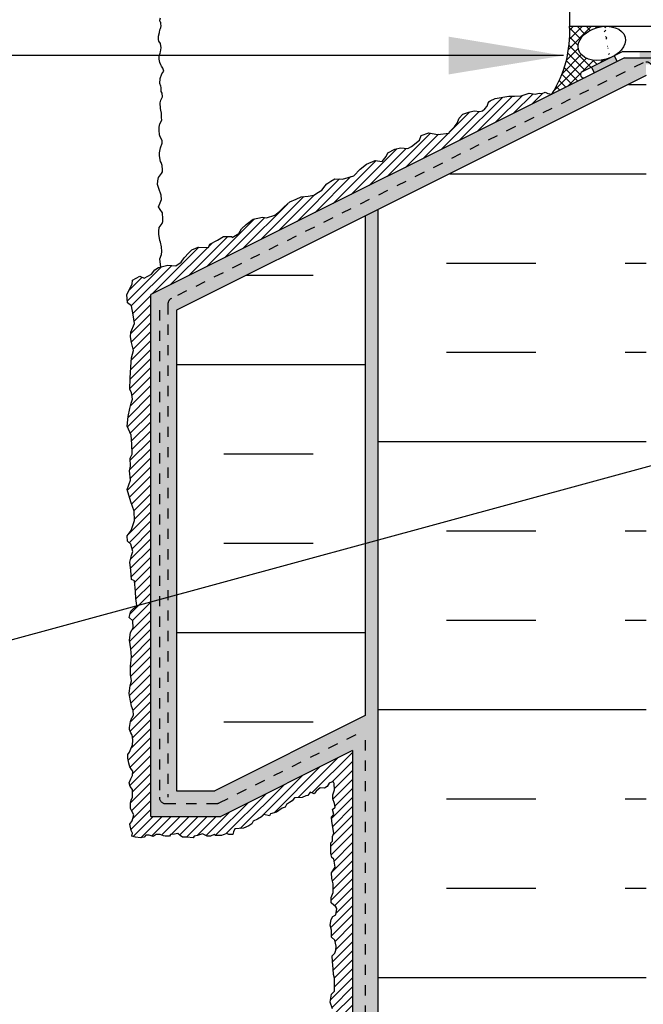
# Model space of a CAD drawing. Units: inches. Extents: x 2782.3 to 2839.8, y 334.8 to 431.6.
# Drawn here: x 2799.3 to 2805.4, y 383 to 392.6 of the extents above; entities that cross this region are included whole.
import ezdxf

# ---------------------------------------------------------------- set-up
doc = ezdxf.new("R2010")
doc.units = ezdxf.units.IN
doc.header["$LTSCALE"] = 0.5
doc.header["$MEASUREMENT"] = 0
doc.linetypes.add('DASHED2', pattern=[0.375, 0.25, -0.125])
for name, color, linetype in [('HATCH', 12, 'CONTINUOUS'), ('LINE18', 9, 'CONTINUOUS'), ('line25', 2, 'CONTINUOUS'), ('LINE50', 5, 'CONTINUOUS'), ('LINE9', 9, 'CONTINUOUS'), ('TEXT', 4, 'CONTINUOUS')]:
    doc.layers.add(name, color=color, linetype=linetype)
doc.styles.add('DIM', font='romans.shx', dxfattribs={"width": 0.7})
doc.dimstyles.new('ext_12', dxfattribs={"dimscale": 12, "dimtxt": 0.09375, "dimasz": 0.09375, "dimexe": 0.09375, "dimexo": 0.0625, "dimgap": 0.0625, "dimtad": 1, "dimdec": 1, "dimzin": 3, "dimdsep": 46, "dimlunit": 4, "dimtxsty": 'DIM', "dimcen": 0.09, "dimdle": 0.09375, "dimclrt": 4, "dimadec": 0, "dimazin": 0, "dimtfac": 1, "dimtdec": 1, "dimtmove": 2, "dimatfit": 3, "dimfxl": 1, "dimfrac": 2, "dimtolj": 1, "dimtzin": 0, "dimarcsym": 0})

msp = doc.modelspace()

# ---------------------------------------------------------------- hatches: boundary and pattern name
at = {"layer": 'HATCH'}
h = msp.add_hatch(color=7, dxfattribs=at)
h.dxf.hatch_style = 1
h.paths.add_polyline_path([(2810.739172040639, 392.6351378527487), (2810.520422138259, 392.6351378307036), (2810.520422138259, 392.5726377552019), (2810.739172040638, 392.5726376575072, 1)])
h.paths.add_polyline_path([(2810.270422138259, 392.635137755128), (2810.020422138259, 392.635137755128), (2810.020422138259, 392.572637755211), (2810.270422138259, 392.5726377552064)])
h.paths.add_polyline_path([(2809.770500151516, 392.635137755128, 0.4142135623965369), (2809.708000151511, 392.572637755128), (2809.708000151511, 392.5705088504212), (2809.708000151511, 392.4612256165633), (2809.770500151512, 392.4612256165633)])
h.paths.add_polyline_path([(2809.14552195737, 392.3237614406235), (2808.89552195737, 392.3237614406235), (2808.89552195737, 392.2612614405895), (2809.14552195737, 392.2612614405891)])
h.paths.add_polyline_path([(2808.64552195737, 392.3237614406235), (2808.39552195737, 392.3237614406235), (2808.39552195737, 392.2612614405903), (2808.64552195737, 392.2612614405898)])
h.paths.add_polyline_path([(2808.14552195737, 392.3237614406235), (2807.89552195737, 392.3237614406235), (2807.89552195737, 392.2612614405909), (2808.14552195737, 392.2612614405906)])
h.paths.add_polyline_path([(2807.64552195737, 392.3237614406235), (2807.39552195737, 392.3237614406233), (2807.39552195737, 392.2612614405916), (2807.64552195737, 392.2612614405913)])
h.paths.add_polyline_path([(2807.14552195737, 392.3237614406233), (2806.89552195737, 392.3237614406233), (2806.89552195737, 392.2612614405923), (2807.14552195737, 392.261261440592)])
h.paths.add_polyline_path([(2806.64552195737, 392.3237614406233), (2806.39552195737, 392.3237614406233), (2806.39552195737, 392.2612614405931), (2806.64552195737, 392.2612614405926)])
h.paths.add_polyline_path([(2806.14552195737, 392.3237614406233), (2805.89552195737, 392.3237614406233), (2805.89552195737, 392.2612614405938), (2806.14552195737, 392.2612614405934)])
h.paths.add_polyline_path([(2805.64552195737, 392.3237614406233), (2805.39552195737, 392.3237614406233), (2805.39552195737, 392.2612614405945), (2805.64552195737, 392.2612614405941)])
edge = h.paths.add_edge_path()
edge.add_line((2805.173472807089, 392.225626899727), (2805.145663467199, 392.2812455795081))
edge.add_ellipse((2805.023740409911, 392.4036322225068), major_axis=(0.2280940251927188, 0.06169655003302232), ratio=0.6811287563632663, start_angle=-79.3965143778554, end_angle=-68.7247198823319, ccw=False)
edge.add_line((2805.107017964474, 392.2622766027166), (2804.92191515962, 392.1697252002895))
edge.add_line((2804.92191515962, 392.1697252002895), (2804.949866009339, 392.1138235008519))
edge.add_line((2804.949866009339, 392.1138235008519), (2805.173472807089, 392.225626899727))
h.paths.add_polyline_path([(2809.39552195737, 392.3237614406235), (2809.645500151511, 392.3237614406235), (2809.645500151511, 392.2612614406235), (2809.39552195737, 392.2612614406235)])
h = msp.add_hatch(dxfattribs=at)
h.set_pattern_fill('ANSI37', color=256, scale=0.5)
h.set_pattern_definition([(45, (85.31999724219668, -130.4942218272208), (-0.04419417382415922, 0.04419417382415922), []), (135, (85.31999724219668, -130.4942218272208), (-0.04419417382415922, -0.04419417382415922), [])])
edge = h.paths.add_edge_path()
edge.add_ellipse((2805.023740409911, 392.4036322225068), major_axis=(0.2280940251927188, 0.06169655003302232), ratio=0.6811287563632663, start_angle=70.67539716155972, end_angle=280.6034856221446, ccw=False)
edge.add_line((2805.059565543021, 392.5706569960757), (2804.708000151509, 392.5706569960757))
edge.add_arc((2803.598254286644, 392.5068368412344), 1.111579460384658, -32.753816658798996, 3.291386322241692, ccw=False)
edge.add_line((2804.533095919803, 391.905438456084), (2804.861072070465, 392.0694265314149))
edge.add_arc((2804.846457436942, 392.0970577768021), 0.03125817068615812, 117.8751214006042, 297.87512140134095, ccw=False)
edge.add_line((2804.83184280342, 392.1246890221893), (2805.107017964474, 392.2622766027164))
h.paths.add_polyline_path([(2804.804506439891, 392.3193754321176), (2804.804616893877, 392.319183315672), (2804.800740815095, 392.3272997152601)])
h = msp.add_hatch(dxfattribs=at)
h.set_pattern_fill('AR-SAND', color=256, scale=0.05)
h.set_pattern_definition([(37.50000000000001, (85.31999724219668, -130.4942218272208), (-0.003149667905480408, 0.09634118845065794), [0, -0.07600000000000001, 0, -0.085, 0, -0.08125]), (7.499999999999999, (85.31999724219668, -130.4942218272208), (0.08848883526338636, 0.141107303261487), [0, -0.041, 0, -0.0685, 0, -0.02625]), (327.5, (85.25849724219688, -130.4942218272208), (0.1557070930875748, 0.0002829526768482471), [0, -0.025, 0, -0.09000000000000001, 0, -0.1175]), (317.5, (85.25849724219688, -130.4942218272208), (0.1503063302286147, 0.04388377824671247), [0, -0.0125, 0, -0.059, 0, -0.0675])])
h.paths.add_polyline_path([(2802.833033801832, 385.8176684081841), (2802.708036356397, 385.8176684081841), (2801.233031067558, 385.0801657637646), (2800.858031067558, 385.0801657637646), (2800.858031067558, 389.7883975327741), (2802.833033801832, 390.775898899911), (2805.458033801832, 392.088398899911), (2805.458033801832, 392.1976377551283), (2805.583033801832, 392.1976377551283), (2805.583033801832, 392.2612614405942), (2805.244741888825, 392.2612614405947), (2800.608031067558, 389.9429060299616), (2800.608031067558, 384.8301657637646), (2801.292048061933, 384.8301657637646), (2802.583036536334, 385.4756600009651), (2802.583036536334, 374.3428936418923), (2802.833033801832, 374.3428936418923)])
h.paths.add_polyline_path([(2802.833033801832, 390.775898899911), (2802.708031067559, 390.7133975327743), (2802.708036356397, 385.8176684081841), (2802.833033801832, 385.8176684081841)], flags=17)
h = msp.add_hatch(dxfattribs=at)
h.set_pattern_fill('INSUL', color=256, scale=7, style=0)
h.set_pattern_definition([(0, (0, 0), (0, 2.625), []), (0, (0, 0.875), (0, 2.625), [0.875, -0.875]), (0, (0, 1.75), (0, 2.625), [0.875, -0.875])])
h.paths.add_polyline_path([(2805.458029687952, 390.2141605253429), (2805.458029687952, 391.6141605253429), (2805.458033801832, 392.088398899911), (2802.833033801832, 390.775898899911), (2802.833033801832, 374.3428936418923), (2803.270533801832, 374.3428936418923), (2803.270533801832, 374.8428936418923), (2804.770533801832, 374.8428936418923), (2804.770533801832, 374.3428936418923), (2805.458033801832, 374.3428936418923), (2805.458033801832, 375.0716141425366), (2805.458029687952, 375.0716267584356), (2805.458029687952, 376.4716267584356), (2805.458029687952, 383.3428936418892)])
h.paths.add_polyline_path([(2820.083033801832, 392.1976377551283), (2817.458033801832, 392.1976377551283), (2817.458033801832, 374.3428936418923), (2818.145533801832, 374.3428936418923), (2818.145533801832, 374.8428936418923), (2819.645533801832, 374.8428936418923), (2819.645533801832, 374.3428936418923), (2820.083033801832, 374.3428936418923)])
h = msp.add_hatch(dxfattribs=at)
h.set_pattern_fill('ANSI31', color=256, scale=0.5)
h.set_pattern_definition([(45, (85.31999724219668, -130.4942218272208), (-0.04419417382415922, 0.04419417382415922), [])])
h.paths.add_polyline_path([(2804.167490850528, 391.8848692731451), (2804.112071238651, 391.8847142797579), (2803.980789215385, 391.8620122261055), (2803.930364921471, 391.8409413917474), (2803.91391700681, 391.8274845214328), (2803.901954264548, 391.7871125327697), (2803.859279863588, 391.7444406258003), (2803.82868503604, 391.7347791877642), (2803.77485406538, 391.7437508938804), (2803.721023779479, 391.7302933347062), (2803.664202465633, 391.7093602722477), (2803.628314923606, 391.6719786226702), (2803.608876665759, 391.6226356167504), (2803.581960838049, 391.586749481145), (2803.532616409306, 391.5359116501122), (2803.52962606612, 391.5239496049105), (2803.414487924455, 391.5119875597088), (2803.329255953686, 391.5254444300235), (2803.254491211206, 391.5015210284796), (2803.239538125758, 391.4536728476728), (2803.158792696906, 391.3923677965513), (2803.123532394257, 391.3724459798375), (2803.053253508935, 391.3814176859537), (2802.997927709062, 391.3664653016665), (2802.929144337712, 391.3305791660614), (2802.912695738292, 391.2961885444288), (2802.872323023866, 391.2468455385088), (2802.805034481731, 391.257312069738), (2802.718307681748, 391.2214259341329), (2802.658496024716, 391.1705874142406), (2802.583033801833, 391.0933315920107), (2802.583033801833, 391.1025285279494), (2802.485041739991, 391.0733969163732), (2802.408781483539, 391.0778827694314), (2802.370615063078, 391.054995412574), (2802.330242348652, 391.0265854691127), (2802.310803406046, 391.0041568926817), (2802.284859087752, 390.965242240061), (2802.249496235041, 390.9443466666733), (2802.204636978697, 390.9159374120711), (2802.14781634961, 390.9069657059549), (2802.080527807474, 390.9009850277839), (2802.029687864759, 390.8785557624932), (2801.968380693755, 390.8516413330046), (2801.914549723095, 390.8008035019714), (2801.868195637538, 390.757441174223), (2801.823337065953, 390.7200602135047), (2801.74109543837, 390.6946406091288), (2801.702218237916, 390.699126462187), (2801.611004896016, 390.6811837388141), (2801.541484723827, 390.6298829941977), (2801.496626152243, 390.5850258413361), (2801.469710324533, 390.5401686884743), (2801.405412810343, 390.5012922137835), (2801.400926953184, 390.5102639198997), (2801.320180839573, 390.5117587450127), (2801.260369182541, 390.4743777842946), (2801.187099954034, 390.4369968235765), (2801.172146868586, 390.4026055130844), (2801.071961812368, 390.4055965410294), (2801.00915981215, 390.3801769366535), (2800.980749155227, 390.3502721680787), (2800.934395069671, 390.300929162159), (2800.905984412747, 390.2590623483829), (2800.852153442087, 390.2246717267503), (2800.774398356421, 390.2291575798083), (2800.682549558035, 390.2075632122308), (2800.646662700767, 390.1851346357998), (2800.615261700658, 390.1417723080513), (2800.543487301364, 390.1028965222199), (2800.500123558993, 390.1238295846783), (2800.429844673672, 390.0819627709022), (2800.4238639873, 390.0430862962114), (2800.373023359825, 389.9444002843718), (2800.380500244928, 389.8621614819324), (2800.417882616169, 389.8307611993853), (2800.43433053083, 389.7455320578604), (2800.447788102305, 389.6603029163352), (2800.41339675901, 389.5735789496973), (2800.407415387879, 389.5287217968355), (2800.419377445382, 389.473397423885), (2800.438816387988, 389.3956444745036), (2800.417882616169, 389.3238728921528), (2800.416387102196, 389.2835009034898), (2800.406012316391, 389.1241456578462), (2800.403021973205, 389.0120020868321), (2800.417975058653, 388.9835921433707), (2800.429937116156, 388.917801239191), (2800.416479544681, 388.8789254533599), (2800.401526459233, 388.8265914194949), (2800.385078544572, 388.7473436450005), (2800.377601659468, 388.6516479722463), (2800.416479544681, 388.5634278027762), (2800.420965401839, 388.4752083221657), (2800.425515626357, 388.3800685590274), (2800.406076683751, 388.3396965703641), (2800.407572197723, 388.2604487958697), (2800.398599798647, 388.2155916430081), (2800.407572197723, 388.1243811344525), (2800.377666026828, 388.0331713147564), (2800.412058054882, 387.9105612125131), (2800.443459054991, 387.819351392817), (2800.44794491215, 387.7281408842616), (2800.415072364638, 387.631638557034), (2800.374699650212, 387.579304523169), (2800.37918550737, 387.5254756641912), (2800.413576850665, 387.4955708956165), (2800.431520964058, 387.4267896523513), (2800.419558221796, 387.3849228385752), (2800.401614793162, 387.3206267595085), (2800.413576850665, 387.2398834710416), (2800.419558221796, 387.151663990431), (2800.449464392692, 387.1367116061438), (2800.458436107009, 387.0320442272734), (2800.461426450195, 386.9647584979807), (2800.471893678484, 386.8974720798285), (2800.41362957712, 386.8413100537273), (2800.405329611524, 386.8179074299646), (2800.39599497486, 386.7779026034145), (2800.431573005753, 386.7471098949457), (2800.434563348939, 386.6783286516804), (2800.409143035202, 386.6304804708736), (2800.398676491672, 386.5572133745502), (2800.412134063147, 386.4719842330253), (2800.418115434278, 386.3942319725033), (2800.409143035202, 386.3015266388347), (2800.409143035202, 386.2192878363953), (2800.419610263491, 386.1594776103868), (2800.406152692016, 386.108639779354), (2800.394190634513, 386.0383630221163), (2800.400171320885, 386.0159344456854), (2800.418199659653, 385.9083931449848), (2800.43443461422, 385.8682856783694), (2800.438488772699, 385.8034235523762), (2800.422067179303, 385.7971292475513), (2800.410607735013, 385.7694357179687), (2800.408697941758, 385.7598867475924), (2800.400102844971, 385.702590169896), (2800.400102844971, 385.6815813328928), (2800.41156297402, 385.6472037995907), (2800.422067179303, 385.6319248959007), (2800.426842004821, 385.6109160588976), (2800.433755333196, 385.5435204177102), (2800.413472767275, 385.4915484183166), (2800.399148290723, 385.4581256442802), (2800.382913336156, 385.4361620480113), (2800.382913336156, 385.4008290665838), (2800.39246367195, 385.3521273888578), (2800.401041649758, 385.3161792558976), (2800.418231158573, 385.2894411744405), (2800.430645841871, 385.2732068226253), (2800.427780809609, 385.2302350782127), (2800.4115465398, 385.1968123041763), (2800.394357030985, 385.1586143560921), (2800.406771714283, 385.1232813746649), (2800.426825570602, 385.092723567285), (2800.428736048616, 385.0191933266333), (2800.416321365318, 384.9886348303939), (2800.408681507538, 384.960941989671), (2800.407738594196, 384.9061177287169), (2800.422063070748, 384.8812891657913), (2800.441163057578, 384.8469109436296), (2800.423973548763, 384.7867500881362), (2800.40200921443, 384.7542820733654), (2800.414423897727, 384.6931657697467), (2800.426838581025, 384.6654729290237), (2800.423018309756, 384.6377793994411), (2800.457397327386, 384.6253654624081), (2800.505145582562, 384.6196355290947), (2800.541434393448, 384.626320221674), (2800.558623902263, 384.6463736105518), (2800.593002919893, 384.6463736105518), (2800.629291730778, 384.6320501549874), (2800.660806400906, 384.6511487845996), (2800.699959559294, 384.6511487845996), (2800.733384022677, 384.6387341587069), (2800.748663053477, 384.6358698809097), (2800.790681928888, 384.6358698809097), (2800.800231579923, 384.653058303131), (2800.841295216326, 384.6568780290536), (2800.872153202433, 384.6616614694151), (2800.896027330021, 384.6444723583343), (2800.918946218602, 384.625373728722), (2800.959055300757, 384.6282380065193), (2801.0230385105, 384.618689036143), (2801.033542715783, 384.6358781472238), (2801.064102146903, 384.6435175990687), (2801.113760195334, 384.6587965027584), (2801.160553896262, 384.6368329064894), (2801.190641528331, 384.6349034110326), (2801.227885578224, 384.6511377628476), (2801.241254815769, 384.6415881036116), (2801.29855340674, 384.6415881036116), (2801.316697469803, 384.6501830035818), (2801.352986965448, 384.662596940615), (2801.372086267518, 384.6520925221134), (2801.411240110666, 384.6540027295043), (2801.42393427586, 384.7068966334429), (2801.472358288147, 384.7112986183411), (2801.515331717805, 384.7132088257322), (2801.56720496207, 384.7371797585815), (2801.595853915175, 384.7572331474596), (2801.611133630735, 384.7830164696509), (2801.652197267138, 384.8040253066542), (2801.690396556038, 384.826943662189), (2801.714270683626, 384.8479524991922), (2801.768703557575, 384.8345831140339), (2801.780163686625, 384.8555919510372), (2801.838416831843, 384.8727810621181), (2801.893190031087, 384.9111767128784), (2801.923749462207, 384.9197716128485), (2801.935208906497, 384.9455549350398), (2801.966722891865, 384.9646535646523), (2801.992507497467, 384.9837521942645), (2802.013516592793, 385.0133552423783), (2802.089914485834, 385.0152654497695), (2802.150460783808, 385.0420072703314), (2802.169472542328, 385.0668679148462), (2802.207671146468, 385.0506335630312), (2802.227725687546, 385.0773716444885), (2802.266879530694, 385.109839659259), (2802.307943167097, 385.1079301407276), (2802.333727087941, 385.1232090444173), (2802.353781629018, 385.1547222999222), (2802.393890711173, 385.1719107221436), (2802.402485123201, 385.1537668517969), (2802.406304709712, 385.089786270381), (2802.389115885655, 385.0401291445296), (2802.390070439903, 385.0019318853049), (2802.405350155463, 384.958004692767), (2802.412034774236, 384.9207621928081), (2802.388160646648, 384.8968883891482), (2802.398665536691, 384.8481867114219), (2802.376701202358, 384.8214479411054), (2802.381476027875, 384.7803857152239), (2802.398665536691, 384.6648378005655), (2802.388160646648, 384.6342799931858), (2802.385320265715, 384.5877179130639), (2802.370041234914, 384.5724383205145), (2802.371951028169, 384.5266016094449), (2802.370995789162, 384.4673955132171), (2802.381500679205, 384.4282428058673), (2802.39869018802, 384.4110536947865), (2802.412059425566, 384.3337037282122), (2802.37577061468, 384.2764071505158), (2802.381500679205, 384.2210207802104), (2802.39486991675, 384.1684993765618), (2802.392960123495, 384.083509269283), (2802.373860821425, 384.0367177989476), (2802.372900104344, 383.982702947905), (2802.417665278589, 383.9472001543637), (2802.429242771548, 383.9263618183338), (2802.419693120513, 383.8642907554492), (2802.389134374152, 383.8480564036342), (2802.372900104344, 383.8213183221771), (2802.365260246564, 383.7659319518716), (2802.375764451848, 383.7162748260203), (2802.376719690855, 383.6475190705564), (2802.408233676223, 383.6188707817082), (2802.422558152775, 383.5587099262148), (2802.416804573607, 383.4970120598883), (2802.383435123789, 383.4636424933237), (2802.386300156052, 383.4092115711435), (2802.392984774824, 383.3375908490232), (2802.395849807087, 383.281249719452), (2802.407309251377, 383.2440065306337), (2802.407309251377, 383.1762062232951), (2802.40635401237, 383.1189096455989), (2802.375795266009, 383.0893065974849), (2802.364736405818, 383.0106526198788), (2802.388146266706, 382.9431802096619), (2802.41585405175, 382.8160526231919), (2802.392254136817, 382.7755979150206), (2802.360582656845, 382.7356647298582), (2802.357828555565, 382.6764545004735), (2802.381238416452, 382.6241287329226), (2802.4018934913, 382.5621644432604), (2802.417041048345, 382.520854916819), (2802.40327054194, 382.4520054764632), (2802.389500035536, 382.3432235398047), (2802.37573021389, 382.2840133104201), (2802.386745934255, 382.2041476289548), (2802.395008238097, 382.1573299819588), (2802.406024643221, 382.078842019492), (2802.406024643221, 381.9975999967476), (2802.400516440659, 381.948028289474), (2802.381238416452, 381.8998336123391), (2802.368844960688, 381.8599011160363), (2802.366090859407, 381.8144604991789), (2802.36608058802, 381.7447589396229), (2802.374342207103, 381.7020723830428), (2802.371588790582, 381.6704013787125), (2802.379850409665, 381.6401074045211), (2802.389489764148, 381.6194526413003), (2802.412899625036, 381.5960438178022), (2802.418407827598, 381.5450957692494), (2802.407391422474, 381.4969010921146), (2802.408768473115, 381.4487064149798), (2802.42038578117, 381.3693255642378), (2802.392318504176, 381.3007173510711), (2802.395071920698, 381.2511456437975), (2802.37166274457, 381.2084590872174), (2802.37166274457, 381.1464947975552), (2802.399203072619, 381.0680068350883), (2802.419858832226, 381.0239432483694), (2802.439137541192, 380.9661093602638), (2802.384056200333, 380.8958828897696), (2802.375793896491, 380.8366726603847), (2802.368908643288, 380.763692129613), (2802.397826021979, 380.7237596333103), (2802.4019571739, 380.6810730767301), (2802.390952409682, 380.6390547138641), (2802.368919599435, 380.6032533079774), (2802.367542548795, 380.5619430926764), (2802.403345865446, 380.5206335662349), (2802.406099281968, 380.4586692765727), (2802.38406715648, 380.4118516295766), (2802.368919599435, 380.3374947575257), (2802.390952409682, 380.2989386025021), (2802.399214713525, 380.2452364936719), (2802.392329460322, 380.1722559629004), (2802.38269010584, 380.1323234665975), (2802.395083561603, 380.0593429358259), (2802.414361585811, 380.030425991773), (2802.414412942746, 379.9518732765133), (2802.390071124662, 379.9164693425575), (2802.379007471158, 379.8799584113867), (2802.357985365409, 379.8522986359197), (2802.385645526309, 379.7870216209264), (2802.394497407775, 379.7427658424073), (2802.398923006129, 379.6940848304661), (2802.40556106128, 379.6398722767471), (2802.397816435351, 379.5845527258131), (2802.388965238643, 379.5458291779312), (2802.388963184366, 379.503247327995), (2802.376792960083, 379.4800134748097), (2802.390069755144, 379.4446088519945), (2802.428300788125, 379.4063789819853), (2802.40666626254, 379.347246828112), (2802.380111987658, 379.321799669356), (2802.386750727569, 379.2985658161708), (2802.390069755144, 379.2565226543628), (2802.373473247749, 379.2222250287625), (2802.374579818527, 379.1746503251769), (2802.386750727569, 379.1436716246432), (2802.40002752263, 379.1126922352501), (2802.412188845044, 379.0569201036253), (2802.418826900195, 379.0215154808099), (2802.40776324669, 378.9772597022908), (2802.381208971809, 378.9374298460535), (2802.381208971809, 378.88432360069), (2802.402231077558, 378.8621953670008), (2802.398911365224, 378.8013442742891), (2802.388953597738, 378.7581948041256), (2802.381208971809, 378.7283224119475), (2802.385634570162, 378.6553012384654), (2802.39448576687, 378.5922368401831), (2802.411082274265, 378.5800667594128), (2802.411082274265, 378.4904495828785), (2802.383421428606, 378.4495127294261), (2802.386313333125, 378.384070975417), (2802.379062936649, 378.351444624557), (2802.400423204309, 378.3037952009353), (2802.41225595144, 378.2850613012081), (2802.39897847162, 378.2297417502742), (2802.39897847162, 378.2186779778593), (2802.385701676559, 378.2031882831628), (2802.382382648983, 378.166677351992), (2802.381276078205, 378.1379112681695), (2802.380169507427, 378.1014010258581), (2802.374637338295, 378.0792727921689), (2802.382382648983, 378.0339107052942), (2802.393446302488, 377.9808044599309), (2802.400085042398, 377.9409746036934), (2802.410042809884, 377.9033573641671), (2802.423525883856, 377.8808859480461), (2802.414468408237, 377.7916119539436), (2802.407830353086, 377.7595269450545), (2802.402298183954, 377.7418246336468), (2802.396766014822, 377.716377474891), (2802.396766014822, 377.6721965115096), (2802.37795636587, 377.6245476816457), (2802.382382648983, 377.5769729780599), (2802.380169507427, 377.5415683552447), (2802.383488535002, 377.5039511157184), (2802.395659444044, 377.4707597984737), (2802.400085042398, 377.4287166366657), (2802.397930105369, 377.3879168662535), (2802.401249132944, 377.3580444740755), (2802.409400161973, 377.3124008429241), (2802.394610393034, 377.2772784532451), (2802.38354673953, 377.233022674726), (2802.37690799962, 377.2020439741925), (2802.37690799962, 377.1677456597327), (2802.391291365459, 377.1445118065473), (2802.406781302076, 377.1223842617176), (2802.402355703723, 377.0947244862506), (2802.401249132944, 377.0626387885019), (2802.401249132944, 377.0438308575983), (2802.384058874022, 376.9979927436276), (2802.387972337883, 376.9774475342494), (2802.387972337883, 376.9221279833154), (2802.386865767105, 376.8612768906037), (2802.373588972044, 376.8026377257436), (2802.405878042036, 376.7565124341156), (2802.413792990705, 376.67595242374), (2802.391365319446, 376.6570672475363), (2802.388046291871, 376.634939013847), (2802.383620693517, 376.5951091576097), (2802.398199200236, 376.5623079530982), (2802.391365319446, 376.5021723671493), (2802.375875382829, 376.4623425109119), (2802.376981953607, 376.4158741156818), (2802.395791602559, 376.3716190260222), (2802.409068397621, 376.3306828614292), (2802.410174968399, 376.2831081578435), (2802.412387425196, 376.2067673704353), (2802.405824693551, 376.1830912694516), (2802.394761040046, 376.1510062605624), (2802.381483560226, 376.1178142544582), (2802.383696701782, 376.0779843982208), (2802.40925667034, 376.039646180863), (2802.398080067622, 375.9739838353456), (2802.38480327256, 375.9385792125303), (2802.38590915858, 375.8976430479374), (2802.395866926065, 375.8622384251221), (2802.408037835107, 375.8124511048254), (2802.410250976664, 375.7372166257726), (2802.415846828396, 375.7146165233265), (2802.379334786029, 375.671467053163), (2802.372696046119, 375.6427009693404), (2802.373802616897, 375.6072970353846), (2802.393718151869, 375.5741050292805), (2802.405981640333, 375.5268067669364), (2802.394824722647, 375.4933390084502), (2802.394824722647, 375.44687061322), (2802.400356891778, 375.3893384455749), (2802.393732531811, 375.3558006320022), (2802.391519390254, 375.3347787066685), (2802.381561622768, 375.307119620061), (2802.374923567617, 375.2639701498975), (2802.376029453636, 375.2108639045341), (2802.393732531811, 375.1699270510816), (2802.409222468428, 375.1433742728296), (2802.40811589765, 375.0825224912584), (2802.404796870074, 375.0216713985469), (2802.390413504235, 374.9862667757315), (2802.369421527888, 374.9647805590955), (2802.369421527888, 374.9349081669173), (2802.374953012261, 374.8818012326945), (2802.400401401123, 374.8353335263238), (2802.418103794538, 374.7966092895824), (2802.408146027052, 374.741290427508), (2802.389337062859, 374.7014605712705), (2802.390442948878, 374.6417150980549), (2802.394869231991, 374.6040978585285), (2802.408146027052, 374.5388215323947), (2802.401507287142, 374.4978846789423), (2802.383804893727, 374.4326083528085), (2802.382698322949, 374.3972037299932), (2802.395536536334, 374.3428936418923), (2802.583036536334, 374.3428936418923), (2802.583036536334, 385.4756600009651), (2801.292048061934, 384.8301657637646), (2800.608031067558, 384.8301657637646), (2800.608031067558, 389.9429060299616), (2804.533095919803, 391.905438456084), (2804.496401210611, 391.9124622292408), (2804.468211046133, 391.9265569834514), (2804.440021566415, 391.9135464940922), (2804.409663454482, 391.9146307589438), (2804.371715472189, 391.9070409049826), (2804.313167195779, 391.9146307589438), (2804.235103283738, 391.8896933562171)])
h = msp.add_hatch(dxfattribs=at)
h.set_pattern_fill('INSUL', color=256, scale=7)
h.set_pattern_definition([(0, (85.31999724219668, -130.4942218272208), (0, 2.625), []), (0, (85.31999724219668, -129.6192218272208), (0, 2.625), [0.875, -0.875]), (0, (85.31999724219668, -128.7442218272208), (0, 2.625), [0.875, -0.875])])
h.paths.add_polyline_path([(2802.708031067559, 390.7133975327743), (2800.858031067558, 389.7883975327741), (2800.858031067558, 385.0801657637646), (2801.233031067558, 385.0801657637646), (2802.708036356397, 385.8176684081841)])

# ---------------------------------------------------------------- linework, layer by layer
msp.add_lwpolyline([(2800.706408273652, 390.2131725820212), (2800.698754648193, 390.2635461210763), (2800.695741013302, 390.2916702422992), (2800.711811619794, 390.3348598484698), (2800.715829497802, 390.3659974310669), (2800.713821011568, 390.411195707833), (2800.702772526201, 390.4573987753778), (2800.695741013302, 390.4714612914702), (2800.685697676591, 390.5327307549242), (2800.686701919708, 390.5638674265596), (2800.688710405943, 390.6010310209434), (2800.719847375809, 390.6371898245487), (2800.725873740052, 390.6572783524277), (2800.726877983169, 390.6833928920934), (2800.720851618927, 390.7446623555475), (2800.69975889131, 390.7757990271829), (2800.681679798583, 390.8029183576272), (2800.697719616738, 390.8415158057604), (2800.710777493879, 390.8746611479914), (2800.707763858988, 390.9148382037496), (2800.686671131371, 390.9821336789902), (2800.67361415977, 391.019297273374), (2800.677632037778, 391.0554560769793), (2800.682654158903, 391.0896062099889), (2800.711781736996, 391.1297832657471), (2800.722830222363, 391.1458535414732), (2800.722830222363, 391.1639333987566), (2800.719816587472, 391.2071230049272), (2800.708768102105, 391.2372557967457), (2800.702741737863, 391.2452913900897), (2800.693725282753, 391.3022729567214), (2800.693725282753, 391.3314009577613), (2800.697743160761, 391.3645462999923), (2800.701761038769, 391.3786079051229), (2800.719840131495, 391.4268205542248), (2800.719840131495, 391.4509264232951), (2800.700755890112, 391.4880900176789), (2800.691716796519, 391.5061689640006), (2800.690712553402, 391.553376822324), (2800.689707404745, 391.581500943547), (2800.695734674527, 391.6166549563735), (2800.71481801037, 391.6498012095662), (2800.713813767253, 391.6769205400107), (2800.712809524136, 391.7181014755856), (2800.706783159894, 391.7482342674042), (2800.701761038769, 391.7643045431304), (2800.700755890112, 391.8215566653932), (2800.706783159894, 391.8466664142803), (2800.720844374612, 391.8798126674731), (2800.717831645261, 391.9149666802996), (2800.707787403011, 391.9330465375831), (2800.707787403011, 391.9722188025625), (2800.706729733073, 391.9826893965876), (2800.696686396363, 392.0088039362533), (2800.698694882597, 392.0590252559508), (2800.715769732206, 392.1042235327169), (2800.733848824932, 392.1313428631613), (2800.725813974456, 392.1594669843843), (2800.712757002855, 392.1805593920802), (2800.706729733073, 392.193617117394), (2800.696686396363, 392.2147095250899), (2800.688650640347, 392.2498644488782), (2800.688650640347, 392.2810011205137), (2800.700703368831, 392.3071156601793), (2800.703717003722, 392.3211781762717), (2800.708739124847, 392.3593456504725), (2800.701708517488, 392.401531376826), (2800.68764639723, 392.4256372458963), (2800.683628519222, 392.4407036418055), (2800.682626087184, 392.4743290608636), (2800.693674572551, 392.5104887754305), (2800.695683058785, 392.5345946445008), (2800.702713666144, 392.550664920227), (2800.706731544152, 392.5576957227922), (2800.709745179043, 392.5747707892971), (2800.706731544152, 392.5958641079548), (2800.706731544152, 392.6069122517112), (2800.699700936793, 392.6139430542764), (2800.696687301902, 392.6320229115599), (2800.703718814801, 392.652111439439)], dxfattribs=at)
msp.add_arc((2803.598254286644, 392.5068368412343), 1.111579460384705, 327.2461833411963, 3.291386322247299, dxfattribs=at)
at = {"layer": 'LINE18'}
msp.add_lwpolyline([(2804.708000151509, 393.1956569960803), (2804.708000151509, 392.5706569960784), (2805.773000151509, 392.5706569960785), (2805.773000151509, 392.8123051417356, -1.000000000003211)], format="xyb", dxfattribs=at)
at = {"layer": 'line25', "color": 12}
msp.add_ellipse((2805.023740409911, 392.4036322225068), major_axis=(0.2280940251927186, 0.06169655003302227), ratio=0.6811287563632663, start_param=-1.570796326794897, end_param=4.71238898038469, dxfattribs=at)
at = {"layer": 'LINE50', "linetype": 'DASHED2', "ltscale": 0.5}
for p, q in [((2805.430082952115, 392.2141777236458), (2800.80924691784, 389.9037597065085)), ((2800.774697767558, 389.847858007071), (2800.774697767558, 385.0176657637646)), ((2800.691364467558, 389.7883975327741), (2800.691364467558, 385.0176657637646)), ((2801.275736165871, 384.9617640643271), (2802.617584319365, 385.632688141074)), ((2802.708035169083, 385.5767864416365), (2802.708035169083, 374.3428936418922)), ((2800.753864467558, 384.9551657637646), (2801.247785316152, 384.9551657637646))]:
    msp.add_line(p, q, dxfattribs=at)
at = {"layer": 'LINE50'}
msp.add_line((2802.833033801832, 374.3428936418923), (2802.833033801832, 390.775898899911), dxfattribs=at)
msp.add_lwpolyline([(2805.458033801832, 392.088398899911), (2802.833033801832, 390.775898899911)], dxfattribs=at)
at = {"layer": 'LINE50', "linetype": 'DASHED2', "ltscale": 0.5}
for centre, radius, start, end in [((2805.458033801834, 392.1582760242082), 0.0625, 1.042204158021965e-10, 116.5650511770648), ((2800.837197767558, 389.847858007071), 0.06250000000003604, 116.5650511770648, 180), ((2800.753864467558, 385.0176657637646), 0.0625, 180, 270), ((2801.247785316152, 385.0176657637646), 0.0625, 270, 296.5650511770648)]:
    msp.add_arc(centre, radius, start, end, dxfattribs=at)
at = {"layer": 'LINE9', "ltscale": 0.5}
for p, q in [((2805.229987640288, 392.3237614406233), (2809.645500151511, 392.3237614406235)), ((2805.244741888825, 392.2612614405947), (2809.64552195737, 392.2612614405884))]:
    msp.add_line(p, q, dxfattribs=at)
at = {"layer": 'LINE9'}
for p, q in [((2805.14552195737, 392.2815285991645), (2805.173472807089, 392.225626899727)), ((2804.92191515962, 392.1697252002896), (2804.949866009339, 392.113823500852)), ((2802.833033801832, 390.775898899911), (2800.858031067558, 389.7883975327741)), ((2802.708031067559, 390.7133975327743), (2802.708036356397, 385.8176684081841)), ((2800.608031067558, 384.8301657637646), (2800.608031067558, 389.9429060299616)), ((2800.858031067558, 389.7883975327741), (2800.858031067558, 385.0801657637646)), ((2802.583036536334, 385.4756600009651), (2802.583036536334, 374.3428936418921)), ((2800.858031067558, 385.0801657637646), (2801.233031067558, 385.0801657637646)), ((2800.608031067558, 384.8301657637646), (2801.292048061934, 384.8301657637646))]:
    msp.add_line(p, q, dxfattribs=at)
for points in [[(2805.229987640288, 392.3237614406233), (2804.83184280342, 392.1246890221893)], [(2805.244741888825, 392.2612614405947), (2800.608031067558, 389.9429060299616)], [(2802.388146266706, 382.9431802096619), (2802.364736405818, 383.0106526198788), (2802.375795266009, 383.0893065974849), (2802.40635401237, 383.1189096455989), (2802.407309251377, 383.1762062232951), (2802.407309251377, 383.2440065306337), (2802.395849807087, 383.281249719452), (2802.392984774824, 383.3375908490232), (2802.386300156052, 383.4092115711435), (2802.383435123789, 383.4636424933237), (2802.409219044632, 383.4894265043747), (2802.418768695667, 383.5180741043634), (2802.422558152775, 383.5587099262148), (2802.408233676223, 383.6188707817082), (2802.376719690855, 383.6475190705564), (2802.375764451848, 383.7162748260203), (2802.365260246564, 383.7659319518716), (2802.372900104344, 383.8213183221771), (2802.389134374152, 383.8480564036342), (2802.419693120513, 383.8642907554492), (2802.429242771548, 383.9263618183338), (2802.419693120513, 383.9435502405552), (2802.400593818443, 383.960739351636), (2802.372900104344, 383.982702947905), (2802.373860821425, 384.0367177989476), (2802.392960123495, 384.083509269283), (2802.39486991675, 384.1684993765618), (2802.381500679205, 384.2210207802104), (2802.37577061468, 384.2764071505158), (2802.412059425566, 384.3337037282122), (2802.39869018802, 384.4110536947865), (2802.381500679205, 384.4282428058673), (2802.370995789162, 384.4673955132171), (2802.371951028169, 384.5266016094449), (2802.370041234914, 384.5724383205145), (2802.385320265715, 384.5877179130639), (2802.388160646648, 384.6342799931858), (2802.398665536691, 384.6648378005655), (2802.381476027875, 384.7803857152239), (2802.376701202358, 384.8214479411054), (2802.398665536691, 384.8481867114219), (2802.388160646648, 384.8968883891482), (2802.412034774236, 384.9207621928081), (2802.405350155463, 384.958004692767), (2802.390070439903, 385.0019318853049), (2802.389115885655, 385.0401291445296), (2802.406304709712, 385.089786270381), (2802.402485123201, 385.1537668517969), (2802.393890711173, 385.1719107221436), (2802.353781629018, 385.1547222999222), (2802.333727087941, 385.1232090444173), (2802.307943167097, 385.1079301407276), (2802.266879530694, 385.109839659259), (2802.227725687546, 385.0773716444885), (2802.207671146468, 385.0506335630312), (2802.169472542328, 385.0668679148462), (2802.144643175733, 385.0343999000756), (2802.124588634655, 385.0305801741531), (2802.089914485834, 385.0152654497695), (2802.013516592793, 385.0133552423783), (2801.992507497467, 384.9837521942645), (2801.966722891865, 384.9646535646523), (2801.935208906497, 384.9455549350398), (2801.923749462207, 384.9197716128485), (2801.893190031087, 384.9111767128784), (2801.838416831843, 384.8727810621181), (2801.780163686625, 384.8555919510372), (2801.768703557575, 384.8345831140339), (2801.714270683626, 384.8479524991922), (2801.690396556038, 384.826943662189), (2801.652197267138, 384.8040253066542), (2801.611133630735, 384.7830164696509), (2801.595853915175, 384.7572331474596), (2801.56720496207, 384.7371797585815), (2801.515331717805, 384.7132088257322), (2801.472358288147, 384.7112986183411), (2801.430339412736, 384.7074788924187), (2801.416969490432, 384.6778758443047), (2801.411240110666, 384.6540027295043), (2801.372086267518, 384.6520925221134), (2801.352986965448, 384.662596940615), (2801.316697469803, 384.6501830035818), (2801.29855340674, 384.6415881036116), (2801.241254815769, 384.6415881036116), (2801.227885578224, 384.6511377628476), (2801.190641528331, 384.6349034110326), (2801.160553896262, 384.6368329064894), (2801.113760195334, 384.6587965027584), (2801.064102146903, 384.6435175990687), (2801.033542715783, 384.6358781472238), (2801.0230385105, 384.618689036143), (2800.959055300757, 384.6282380065193), (2800.918946218602, 384.625373728722), (2800.896027330021, 384.6444723583343), (2800.872153202433, 384.6616614694151), (2800.841295216326, 384.6568780290536), (2800.800231579923, 384.653058303131), (2800.790681928888, 384.6358698809097), (2800.748663053477, 384.6358698809097), (2800.733384022677, 384.6387341587069), (2800.699959559294, 384.6511487845996), (2800.660806400906, 384.6511487845996), (2800.629291730778, 384.6320501549874), (2800.593002919893, 384.6463736105518), (2800.558623902263, 384.6463736105518), (2800.541434393448, 384.626320221674), (2800.505145582562, 384.6196355290947), (2800.457397327386, 384.6253654624081), (2800.423018309756, 384.6377793994411), (2800.426838581025, 384.6654729290237), (2800.414423897727, 384.6931657697467), (2800.40200921443, 384.7542820733654), (2800.423973548763, 384.7867500881362), (2800.441163057578, 384.8469109436296), (2800.422063070748, 384.8812891657913), (2800.407738594196, 384.9061177287169), (2800.408681507538, 384.960941989671), (2800.416321365318, 384.9886348303939), (2800.428736048616, 385.0191933266333), (2800.426825570602, 385.092723567285), (2800.406771714283, 385.1232813746649), (2800.394357030985, 385.1586143560921), (2800.4115465398, 385.1968123041763), (2800.427780809609, 385.2302350782127), (2800.430645841871, 385.2732068226253), (2800.418231158573, 385.2894411744405), (2800.401041649758, 385.3161792558976), (2800.39246367195, 385.3521273888578), (2800.382913336156, 385.4008290665838), (2800.382913336156, 385.4361620480113), (2800.399148290723, 385.4581256442802), (2800.413472767275, 385.4915484183166), (2800.428752482835, 385.5307011256664), (2800.430662276091, 385.5736735589387), (2800.426842004821, 385.6109160588976), (2800.422067179303, 385.6319248959007), (2800.41156297402, 385.6472037995907), (2800.400102844971, 385.6815813328928), (2800.400102844971, 385.702590169896), (2800.408697941758, 385.7598867475924), (2800.410607735013, 385.7694357179687), (2800.422067179303, 385.7971292475513), (2800.425839517432, 385.7985751636397), (2800.437299646482, 385.8224482784403), (2800.43443461422, 385.8682856783694), (2800.418199659653, 385.9083931449848), (2800.400171320885, 386.0159344456854), (2800.394190634513, 386.0383630221163), (2800.406152692016, 386.108639779354), (2800.419610263491, 386.1594776103868), (2800.409143035202, 386.2192878363953), (2800.409143035202, 386.3015266388347), (2800.418115434278, 386.3942319725033), (2800.412134063147, 386.4719842330253), (2800.398676491672, 386.5572133745502), (2800.409143035202, 386.6304804708736), (2800.434563348939, 386.6783286516804), (2800.431573005753, 386.7471098949457), (2800.39599497486, 386.7779026034145), (2800.405329611524, 386.8179074299646), (2800.41362957712, 386.8413100537273), (2800.471893678484, 386.8974720798285), (2800.461426450195, 386.9647584979807), (2800.458436107009, 387.0320442272734), (2800.449464392692, 387.1367116061438), (2800.419558221796, 387.151663990431), (2800.413576850665, 387.2398834710416), (2800.401614793162, 387.3206267595085), (2800.419558221796, 387.3849228385752), (2800.431520964058, 387.4267896523513), (2800.413576850665, 387.4955708956165), (2800.37918550737, 387.5254756641912), (2800.374699650212, 387.579304523169), (2800.415072364638, 387.631638557034), (2800.44794491215, 387.7281408842616), (2800.443459054991, 387.819351392817), (2800.412058054882, 387.9105612125131), (2800.377666026828, 388.0331713147564), (2800.407572197723, 388.1243811344525), (2800.398599798647, 388.2155916430081), (2800.407572197723, 388.2604487958697), (2800.406076683751, 388.3396965703641), (2800.425515626357, 388.3800685590274), (2800.420965401839, 388.4752083221658), (2800.416479544681, 388.5634278027762), (2800.377601659468, 388.6516479722463), (2800.385078544572, 388.7473436450005), (2800.401526459233, 388.8265914194949), (2800.416479544681, 388.8789254533599), (2800.429937116156, 388.917801239191), (2800.417975058653, 388.9835921433707), (2800.403021973205, 389.0120020868321), (2800.406012316391, 389.1241456578462), (2800.416387102196, 389.2835009034898), (2800.417882616169, 389.3238728921528), (2800.438816387988, 389.3956444745036), (2800.419377445382, 389.473397423885), (2800.407415387879, 389.5287217968355), (2800.41339675901, 389.5735789496973), (2800.447788102305, 389.6603029163352), (2800.43433053083, 389.7455320578604), (2800.417882616169, 389.8307611993853), (2800.380500244928, 389.8621614819324), (2800.373023359825, 389.9444002843718), (2800.4238639873, 390.0430862962114), (2800.429844673672, 390.0819627709022), (2800.500123558993, 390.1238295846783), (2800.543487301364, 390.1028965222199), (2800.615261700658, 390.1417723080513), (2800.646662700767, 390.1851346357998), (2800.682549558035, 390.2075632122308), (2800.774398356421, 390.2291575798083), (2800.852153442087, 390.2246717267503), (2800.905984412747, 390.2590623483829), (2800.934395069671, 390.300929162159), (2800.980749155227, 390.3502721680788), (2801.00915981215, 390.3801769366535), (2801.071961812368, 390.4055965410294), (2801.172146868586, 390.4026055130844), (2801.187099954034, 390.4369968235765), (2801.260369182541, 390.4743777842946), (2801.320180839573, 390.5117587450127), (2801.400926953184, 390.5102639198997), (2801.405412810343, 390.5012922137835), (2801.469710324533, 390.5401686884743), (2801.496626152243, 390.5850258413361), (2801.541484723827, 390.6298829941977), (2801.611004896016, 390.6811837388141), (2801.702218237916, 390.699126462187), (2801.74109543837, 390.6946406091288), (2801.823337065953, 390.7200602135047), (2801.868195637538, 390.757441174223), (2801.914549723094, 390.8008035019716), (2801.968380693755, 390.8516413330046), (2802.029687864759, 390.8785557624935), (2802.080527807474, 390.9009850277839), (2802.14781634961, 390.9069657059549), (2802.204636978697, 390.9159374120711), (2802.249496235041, 390.9443466666733), (2802.282392749122, 390.9637849040184), (2802.295850320598, 390.9817283162508), (2802.310803406046, 391.0041568926817), (2802.330242348652, 391.0265854691127), (2802.370615063078, 391.054995412574), (2802.408781483539, 391.0778827694314), (2802.485041739991, 391.0733969163732), (2802.595693339739, 391.1062920240333), (2802.658496024716, 391.1705874142406), (2802.718307681748, 391.2214259341329), (2802.805034481731, 391.257312069738), (2802.872323023866, 391.2468455385088), (2802.912695738292, 391.2961885444288), (2802.929144337712, 391.3305791660614), (2802.997927709062, 391.3664653016665), (2803.053253508935, 391.3814176859537), (2803.123532394257, 391.3724459798375), (2803.158792696906, 391.3923677965513), (2803.239538125758, 391.4536728476728), (2803.254491211206, 391.5015210284796), (2803.329255953686, 391.5254444300235), (2803.414487924455, 391.5119875597088), (2803.52962606612, 391.5239496049105), (2803.532616409306, 391.5359116501122), (2803.581960838049, 391.586749481145), (2803.608876665759, 391.6226356167504), (2803.628314923606, 391.6719786226702), (2803.664202465633, 391.7093602722477), (2803.721023779479, 391.7302933347062), (2803.77485406538, 391.7437508938804), (2803.82868503604, 391.7347791877642), (2803.857095692963, 391.7437508938804), (2803.878029464783, 391.7631891312258), (2803.901954264548, 391.7871125327697), (2803.91391700681, 391.8274845214328), (2803.930364921471, 391.8409413917475), (2803.980789215385, 391.8620122261057), (2804.112071238651, 391.8847142797579), (2804.167490850528, 391.8848692731451), (2804.235103283739, 391.8896933562171), (2804.313167195779, 391.9146307589438), (2804.371715472189, 391.9070409049828), (2804.409663454483, 391.9146307589438), (2804.440021566414, 391.9135464940923), (2804.468211046133, 391.9265569834515), (2804.496401210612, 391.9124622292406), (2804.533095919804, 391.9054384560843)], [(2802.708036356397, 385.8176684081841), (2801.233031067558, 385.0801657637646)], [(2802.583036536334, 385.4756600009651), (2801.292048061933, 384.8301657637645)]]:
    msp.add_lwpolyline(points, dxfattribs=at)
msp.add_arc((2804.846457436946, 392.0970577768041), 0.03125817068615642, 117.8751214089844, 297.875121392951, dxfattribs=at)

# ---------------------------------------------------------------- leaders
at = {"layer": 'TEXT'}
for points in [[(2807.258846859002, 391.8901774449798), (2794.431521496374, 401.7873785842866), (2793.081441027995, 401.7873785842866)], [(2804.649353541387, 392.2842199571385), (2792.969538123259, 392.2842199571385)], [(2810.395533801832, 389.5951502229887), (2788.450880465421, 383.6219477058955), (2787.100799997041, 383.6219477058955)]]:
    msp.add_leader(points, dimstyle='ext_12', override={"dimgap": 0.0625, "dimtad": 0}, dxfattribs=at)

doc.saveas('drawing.dxf')
